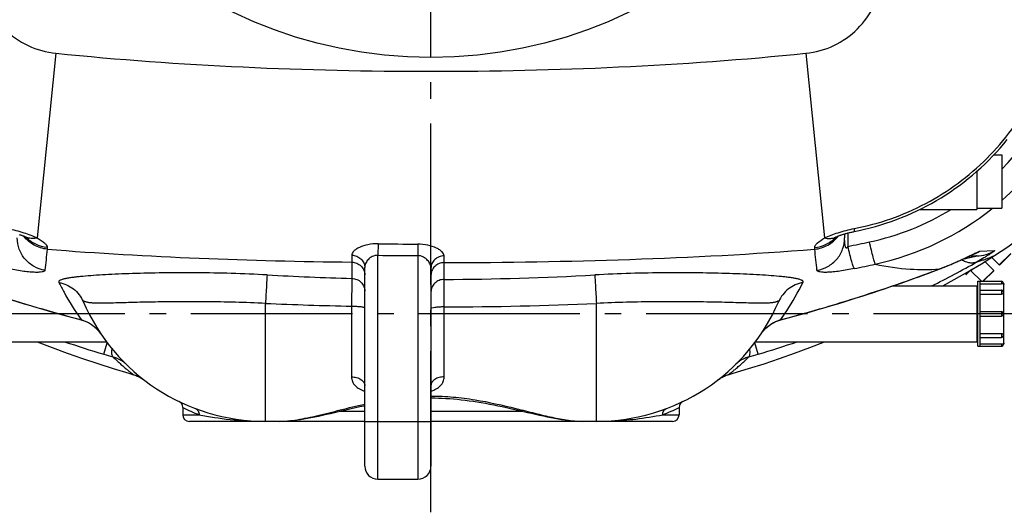
# Model space of a CAD drawing. Units: millimetres. Extents: x 179 to 8549, y 310 to 4273.
# Drawn here: x 3842 to 4437, y 452 to 749 of the extents above; entities that cross this region are included whole.
import ezdxf

# ---------------------------------------------------------------- set-up
doc = ezdxf.new("R2010")
doc.units = ezdxf.units.MM
doc.header["$LTSCALE"] = 10
doc.linetypes.add('AM_DIN_G_W050', pattern=[13.75, 9.75, -1.5, 1, -1.5])
doc.layers.add('AM_7', color=4, linetype='AM_DIN_G_W050', lineweight=25)
doc.layers.add('BEZUGSACHSEN', color=7, linetype='Continuous')
doc.layers.add('RUNDUNGEN', color=7, linetype='Continuous')

# ---------------------------------------------------------------- blocks, each defined once
blk = doc.blocks.new('Biologiereaktor Oben')
at = {"color": 7, "linetype": 'Continuous'}
for p, q in [((7099.66, 5008.74), (7104.42, 5008.74)), ((7104.42, 5008.74), (7104.42, 4976.46)), ((7089.42, 4998.83), (7089.42, 4975.75)), ((7055.01, 4975.75), (7089.42, 4975.75)), ((7089.42, 4976.46), (7104.42, 4976.46)), ((7098.3, 4946.73), (7102.86, 4942.16)), ((7094.15, 4944.16), (7099.51, 4938.81)), ((7082.29, 4937.08), (7082.86, 4936.5)), ((7085.62, 4938.69), (7092.06, 4932.25)), ((7038.43, 4929.45), (7089.42, 4929.45)), ((7089.42, 4929.45), (7089.42, 4895.75)), ((7089.42, 4928.74), (7089.92, 4928.74)), ((7089.92, 4932.25), (7104.22, 4932.25)), ((7089.92, 4892.95), (7089.92, 4932.25)), ((7091.42, 4892.95), (7091.42, 4932.25)), ((7091.42, 4926.91), (7104.22, 4926.91)), ((7091.42, 4914), (7104.22, 4914)), ((7091.42, 4911.2), (7104.22, 4911.2)), ((7091.42, 4898.3), (7104.22, 4898.3)), ((6429.42, 4895.75), (6563.31, 4895.75)), ((6955.53, 4895.75), (7089.42, 4895.75)), ((7089.42, 4896.46), (7089.92, 4896.46)), ((7089.92, 4892.95), (7104.22, 4892.95)), ((6727.42, 4812.6), (6751.42, 4812.6))]:
    blk.add_line(p, q, dxfattribs=at)
for points in [[(7068.82, 4929.45), (7075.66, 4933.26), (7083.93, 4938.02), (7092.1, 4942.9), (7100.04, 4947.81)], [(6521.53, 4895.75), (6530.51, 4892.26), (6539.65, 4888.86), (6548.85, 4885.6), (6558.11, 4882.48), (6567.42, 4879.49), (6576.79, 4876.64), (6579.72, 4875.78)], [(6939.13, 4875.78), (6942.05, 4876.64), (6951.41, 4879.49), (6960.73, 4882.47), (6969.98, 4885.6), (6979.19, 4888.86), (6988.33, 4892.26), (6997.32, 4895.75)]]:
    blk.add_lwpolyline(points, dxfattribs=at)
at = {"layer": 'AM_7'}
for p, q in [((6759.42, 4792.6), (6759.42, 5892.6)), ((7124.42, 4912.6), (6394.42, 4912.6))]:
    blk.add_line(p, q, dxfattribs=at)
at = {"layer": 'BEZUGSACHSEN', "color": 7, "linetype": 'Continuous'}
for p, q in [((6609.42, 4855.98), (6609.42, 4851.6)), ((6909.42, 4855.98), (6909.42, 4851.6)), ((6667.68, 4847.6), (6659.42, 4847.6)), ((6859.42, 4847.6), (6851.17, 4847.6))]:
    blk.add_line(p, q, dxfattribs=at)
at = {"layer": 'RUNDUNGEN', "color": 9, "linetype": 'Continuous'}
for p, q in [((6532.83, 5070.11), (6521.51, 4958.45)), ((6986.01, 5070.11), (6997.33, 4958.45)), ((7011.41, 4961.49), (7011.41, 4953.39)), ((6527.52, 4952.75), (6527.5, 4951.68)), ((6727.51, 4954.96), (6727.42, 4947.99)), ((6751.45, 4954.77), (6751.42, 4947.81)), ((6991.35, 4951.68), (6991.33, 4952.75)), ((7091.01, 4950.4), (7100.07, 4950.8)), ((6711.56, 4948.04), (6711.57, 4943.86)), ((6727.42, 4812.6), (6727.42, 4947.99)), ((6751.42, 4947.81), (6751.42, 4812.6)), ((6767.4, 4943.56), (6767.4, 4947.61)), ((7087.57, 4948.77), (7087.56, 4948.77)), ((7102.86, 4942.16), (7109.86, 4949.16)), ((6711.57, 4943.86), (6711.62, 4934.03)), ((6767.39, 4933.4), (6767.4, 4943.56)), ((7066.57, 4939.66), (7066.92, 4939.79)), ((7066.58, 4939.77), (7066.92, 4939.79)), ((7086.45, 4939.53), (7085.62, 4938.69)), ((7092.95, 4932.25), (7099.51, 4938.81)), ((6767.42, 4916.75), (6767.39, 4933.4)), ((7082.86, 4936.5), (7085.05, 4938.69)), ((7104.22, 4932.25), (7104.22, 4930.8)), ((7104.22, 4926.91), (7104.22, 4924.48)), ((7105.42, 4930.85), (7105.42, 4925.71)), ((7105.42, 4925.36), (7105.42, 4912.8)), ((6521.25, 4916.51), (6521.23, 4916.42)), ((6659.42, 4847.6), (6659.42, 4918.9)), ((6711.42, 4917.24), (6711.42, 4874.5)), ((6767.42, 4874.5), (6767.42, 4916.75)), ((6859.42, 4847.6), (6859.42, 4918.9)), ((6997.59, 4916.51), (6997.62, 4916.42)), ((6548, 4909.1), (6547.97, 4908.99)), ((6970.85, 4909.1), (6970.88, 4908.99)), ((7104.22, 4914), (7104.22, 4911.2)), ((7105.42, 4912.4), (7105.42, 4899.84)), ((6555.31, 4905.43), (6555.29, 4905.41)), ((6963.54, 4905.43), (6963.55, 4905.41)), ((7104.22, 4900.72), (7104.22, 4898.3)), ((7105.42, 4899.5), (7105.42, 4894.35)), ((6561.67, 4888.17), (6563.77, 4895.15)), ((6957.18, 4888.17), (6955.08, 4895.15)), ((7104.22, 4894.4), (7104.22, 4892.95)), ((6609.42, 4851.6), (6619.34, 4851.6)), ((6719.42, 4853.6), (6703.66, 4853.6)), ((6815.19, 4853.6), (6759.42, 4853.6)), ((6899.51, 4851.6), (6909.42, 4851.6)), ((6719.42, 4847.6), (6759.42, 4847.6))]:
    blk.add_line(p, q, dxfattribs=at)
at = {"layer": 'RUNDUNGEN', "color": 7, "linetype": 'Continuous'}
for p, q in [((7009.42, 4960.95), (7009.42, 4958.45)), ((7078.55, 4944.63), (7079.17, 4944.9)), ((7079.17, 4944.9), (7080.06, 4945.31)), ((7080.06, 4945.31), (7080.9, 4945.7)), ((7080.9, 4945.7), (7081.71, 4946.08)), ((7081.71, 4946.08), (7082.71, 4946.55)), ((7082.71, 4946.55), (7084.47, 4947.38)), ((7084.86, 4947.56), (7085.88, 4948.05)), ((7084.94, 4947.6), (7089.22, 4947.6)), ((7085.88, 4948.05), (7086.45, 4948.31)), ((7086.45, 4948.31), (7086.8, 4948.47)), ((7086.8, 4948.47), (7087.09, 4948.61)), ((7087.09, 4948.61), (7087.25, 4948.68)), ((7087.25, 4948.68), (7087.37, 4948.74)), ((7087.37, 4948.74), (7087.47, 4948.78)), ((7087.47, 4948.78), (7087.52, 4948.8)), ((7087.52, 4948.8), (7087.54, 4948.81)), ((7109.86, 4948.88), (7103.14, 4942.16)), ((6719.42, 4820.6), (6719.42, 4940.6)), ((6759.42, 4940.17), (6759.42, 4820.6)), ((7066.58, 4939.63), (7067.3, 4939.91)), ((7073, 4942.2), (7073.75, 4942.52)), ((7073.75, 4942.52), (7074.48, 4942.83)), ((7074.48, 4942.83), (7075.21, 4943.14)), ((7075.21, 4943.14), (7075.91, 4943.45)), ((7075.91, 4943.45), (7076.59, 4943.75)), ((7076.59, 4943.75), (7077.26, 4944.05)), ((7077.26, 4944.05), (7077.92, 4944.34)), ((7077.92, 4944.34), (7078.55, 4944.63)), ((7085.75, 4939.11), (7083.14, 4936.5)), ((7099.51, 4938.81), (7094.15, 4944.16)), ((7099.51, 4938.52), (7093.23, 4932.25)), ((7091.42, 4930.8), (7104.22, 4930.8)), ((7105.42, 4931.05), (7105.42, 4930.85)), ((7091.42, 4924.48), (7104.22, 4924.48)), ((7105.42, 4925.71), (7105.42, 4925.36)), ((7105.42, 4912.8), (7105.42, 4912.4)), ((7091.42, 4900.72), (7104.22, 4900.72)), ((7105.42, 4899.84), (7105.42, 4899.5)), ((7091.42, 4894.4), (7104.22, 4894.4)), ((7105.42, 4894.35), (7105.42, 4894.15)), ((6584.74, 4873.54), (6585.27, 4873.19)), ((6719.42, 4847.6), (6613.42, 4847.6)), ((6905.42, 4847.6), (6759.42, 4847.6))]:
    blk.add_line(p, q, dxfattribs=at)
for points in [[(7015.1, 4962.32), (7018.23, 4962.95), (7021.5, 4963.69), (7024.76, 4964.5), (7028, 4965.37), (7031.22, 4966.31), (7034.41, 4967.33), (7037.59, 4968.41), (7040.74, 4969.55), (7043.86, 4970.76), (7046.95, 4972.04), (7050.02, 4973.39), (7053.06, 4974.79), (7056.06, 4976.27), (7059.03, 4977.8), (7061.97, 4979.4), (7064.88, 4981.06), (7067.74, 4982.78), (7070.57, 4984.56), (7073.36, 4986.4), (7076.11, 4988.3), (7078.82, 4990.26), (7081.48, 4992.27), (7084.1, 4994.34), (7086.68, 4996.46), (7089.21, 4998.64), (7091.7, 5000.88), (7094.13, 5003.16), (7096.52, 5005.5), (7098.85, 5007.88), (7101.14, 5010.32), (7103.37, 5012.8), (7105.55, 5015.33), (7107.68, 5017.91)], [(6510.61, 4960.58), (6511.01, 4960.45), (6511.4, 4960.32), (6511.78, 4960.19), (6512.14, 4960.07), (6512.49, 4959.94), (6512.82, 4959.82), (6513.14, 4959.7), (6513.44, 4959.58), (6513.72, 4959.47), (6513.98, 4959.36), (6514.23, 4959.25), (6514.46, 4959.15), (6514.67, 4959.06), (6514.86, 4958.97), (6514.94, 4958.94)], [(6514.94, 4958.94), (6515.01, 4958.9), (6515.15, 4958.83), (6515.28, 4958.77), (6515.38, 4958.72), (6515.47, 4958.67), (6515.55, 4958.63), (6515.61, 4958.6), (6515.65, 4958.57), (6515.68, 4958.56), (6515.69, 4958.55)], [(7003.16, 4958.55), (7003.15, 4958.55), (7003.15, 4958.55), (7003.17, 4958.55), (7003.19, 4958.57), (7003.24, 4958.6), (7003.3, 4958.63), (7003.37, 4958.67), (7003.46, 4958.72), (7003.56, 4958.77), (7003.69, 4958.83), (7003.83, 4958.9), (7003.91, 4958.94)], [(7003.91, 4958.94), (7003.97, 4958.97), (7004.17, 4959.06), (7004.38, 4959.15), (7004.61, 4959.25), (7004.85, 4959.35), (7005.11, 4959.46), (7005.4, 4959.57), (7005.69, 4959.69), (7006.01, 4959.81), (7006.34, 4959.93), (7006.69, 4960.06), (7007.05, 4960.19), (7007.43, 4960.32), (7007.82, 4960.45), (7008.22, 4960.58), (7008.64, 4960.71), (7009.07, 4960.84), (7009.51, 4960.97), (7009.96, 4961.1), (7010.42, 4961.23), (7010.88, 4961.35), (7011.36, 4961.48), (7011.84, 4961.6), (7012.33, 4961.72), (7012.82, 4961.83), (7013.31, 4961.95), (7013.81, 4962.05), (7014.31, 4962.16), (7014.81, 4962.26), (7015.1, 4962.32)], [(7084.47, 4947.38), (7084.67, 4947.47), (7084.86, 4947.56)], [(6454.44, 4938.81), (6456.85, 4937.9), (6459.34, 4936.98), (6461.91, 4936.03), (6464.55, 4935.06), (6467.28, 4934.07), (6470.08, 4933.07), (6472.96, 4932.04), (6475.92, 4931.01), (6478.96, 4929.95), (6482.07, 4928.88), (6485.26, 4927.8), (6488.53, 4926.7), (6491.87, 4925.6), (6495.29, 4924.48), (6498.78, 4923.35), (6502.36, 4922.21), (6506, 4921.06), (6509.73, 4919.9), (6513.53, 4918.73), (6517.41, 4917.56), (6521.23, 4916.42)], [(6997.62, 4916.42), (7001.42, 4917.56), (7005.3, 4918.73), (7009.1, 4919.89), (7012.83, 4921.05), (7016.48, 4922.2), (7020.05, 4923.34), (7023.55, 4924.47), (7026.97, 4925.59), (7030.31, 4926.7), (7033.57, 4927.8), (7036.76, 4928.88), (7039.88, 4929.95), (7042.91, 4931), (7045.87, 4932.04), (7048.75, 4933.06), (7051.56, 4934.07), (7054.28, 4935.05), (7056.93, 4936.02), (7059.5, 4936.97), (7061.98, 4937.9), (7064.39, 4938.8), (7066.58, 4939.63)], [(7067.3, 4939.91), (7067.73, 4940.08), (7068.16, 4940.24), (7068.58, 4940.41), (7069, 4940.57), (7069.42, 4940.74), (7069.83, 4940.9), (7070.24, 4941.07), (7070.65, 4941.23), (7071.05, 4941.39), (7071.44, 4941.56), (7071.84, 4941.72), (7072.23, 4941.88), (7073, 4942.2)], [(6521.23, 4916.42), (6525.55, 4915.15), (6530.05, 4913.87), (6534.55, 4912.6), (6539.06, 4911.36), (6543.58, 4910.14), (6547.97, 4908.99)], [(6970.88, 4908.99), (6975.25, 4910.14), (6979.77, 4911.35), (6984.29, 4912.6), (6988.79, 4913.86), (6993.28, 4915.15), (6997.62, 4916.42)], [(6547.97, 4908.99), (6548.52, 4908.83), (6549.19, 4908.63), (6549.85, 4908.4), (6550.5, 4908.15), (6551.15, 4907.87), (6551.79, 4907.58), (6552.41, 4907.26), (6553.03, 4906.92), (6553.64, 4906.55), (6554.23, 4906.17), (6554.82, 4905.77), (6555.29, 4905.41)], [(6963.55, 4905.41), (6964.02, 4905.76), (6964.61, 4906.16), (6965.2, 4906.55), (6965.81, 4906.91), (6966.42, 4907.25), (6967.05, 4907.57), (6967.69, 4907.87), (6968.34, 4908.14), (6968.99, 4908.4), (6969.65, 4908.63), (6970.32, 4908.83), (6970.88, 4908.99)], [(6555.29, 4905.41), (6555.53, 4905.23), (6555.9, 4904.93), (6556.27, 4904.61), (6556.64, 4904.28), (6557.01, 4903.94), (6557.38, 4903.58), (6557.74, 4903.2), (6558.1, 4902.82), (6558.46, 4902.41), (6558.81, 4901.99), (6559.15, 4901.56), (6559.49, 4901.12), (6559.83, 4900.65), (6560.07, 4900.3)], [(6958.77, 4900.3), (6959.01, 4900.64), (6959.34, 4901.1), (6959.68, 4901.55), (6960.03, 4901.98), (6960.38, 4902.4), (6960.74, 4902.81), (6961.1, 4903.19), (6961.46, 4903.57), (6961.82, 4903.93), (6962.19, 4904.27), (6962.56, 4904.6), (6962.93, 4904.92), (6963.3, 4905.22), (6963.55, 4905.41)], [(6579.72, 4875.78), (6580.17, 4875.65), (6580.77, 4875.45), (6581.36, 4875.23), (6581.94, 4874.99), (6582.52, 4874.73), (6583.09, 4874.46), (6583.65, 4874.17), (6584.2, 4873.86), (6584.74, 4873.54)], [(6933.58, 4873.19), (6934.11, 4873.54), (6934.65, 4873.86), (6935.2, 4874.17), (6935.76, 4874.46), (6936.33, 4874.73), (6936.9, 4874.99), (6937.49, 4875.23), (6938.08, 4875.45), (6938.68, 4875.65), (6939.13, 4875.78)], [(6585.27, 4873.19), (6585.79, 4872.83), (6586.29, 4872.46)], [(6932.55, 4872.46), (6933.06, 4872.83), (6933.58, 4873.19)], [(6759.42, 4861.74), (6761.68, 4861.72), (6763.95, 4861.67), (6766.22, 4861.59), (6768.5, 4861.48), (6770.79, 4861.33), (6773.1, 4861.15), (6775.42, 4860.93), (6777.77, 4860.69), (6780.14, 4860.41), (6782.53, 4860.09), (6784.96, 4859.74), (6787.4, 4859.36), (6789.87, 4858.95), (6792.35, 4858.51), (6794.86, 4858.04), (6797.38, 4857.55), (6799.92, 4857.03), (6802.46, 4856.49), (6805.02, 4855.93), (6807.58, 4855.35), (6810.13, 4854.77), (6812.67, 4854.19)], [(6701.14, 4853.02), (6706.16, 4854.18), (6708.7, 4854.77), (6711.25, 4855.35), (6713.81, 4855.92), (6716.37, 4856.48), (6718.92, 4857.02), (6719.42, 4857.13)], [(6667.68, 4847.6), (6669.23, 4847.62), (6670.96, 4847.69), (6672.75, 4847.81), (6674.6, 4847.98), (6676.51, 4848.19), (6678.48, 4848.44), (6680.5, 4848.75), (6682.59, 4849.09), (6684.73, 4849.47), (6686.92, 4849.89), (6689.18, 4850.35), (6691.48, 4850.83), (6693.84, 4851.35), (6696.23, 4851.89), (6698.67, 4852.44), (6701.14, 4853.02)], [(6812.67, 4854.19), (6817.69, 4853.02), (6820.16, 4852.45), (6822.6, 4851.89), (6825, 4851.35), (6827.35, 4850.84), (6829.66, 4850.35), (6831.91, 4849.9), (6834.11, 4849.47), (6836.25, 4849.09), (6838.33, 4848.75), (6840.36, 4848.45), (6842.32, 4848.19), (6844.23, 4847.98), (6846.08, 4847.81), (6847.87, 4847.69), (6849.61, 4847.62), (6851.17, 4847.6)]]:
    blk.add_lwpolyline(points, dxfattribs=at)
at = {"layer": 'RUNDUNGEN', "color": 9, "linetype": 'Continuous'}
blk.add_circle((6759.42, 5342.6), 275, dxfattribs=at)
for centre, radius, start, end in [((6991.6, 5110.42), 157.79, 315.64998, 347.99017), ((6991.27, 5110.76), 172.06, 311.12297, 347.6957), ((6991.59, 5110.45), 157.81, 282.01097, 301.40029), ((6991.27, 5110.73), 172.03, 282.30236, 308.69178), ((6529.06, 4972.49), 19.72, 222.78699, 223.82508), ((6518.59, 4966.76), 8.64, 244.98149, 249.1721), ((6518.61, 4966.79), 8.67, 249.17188, 250.52055), ((7000.24, 4966.79), 8.67, 289.47929, 290.82807), ((7000.25, 4966.76), 8.64, 290.82784, 295.01843), ((6989.78, 4972.49), 19.72, 316.17454, 317.21291), ((11758.98, 4391.89), 5261.35, 173.89238, 174.03199), ((6759.43, 7525.26), 2570.51, 269.28856, 269.82208), ((2400.9, 4459.69), 4616.74, 5.95826, 6.11737), ((6733.35, 6324.76), 1399.28, 281.46208, 282.00653), ((7089.22, 4967.57), 19.97, 270.00184, 302.90946), ((6759.43, 7525.26), 2577.47, 269.28856, 269.82208), ((7080.85, 4967.45), 19.85, 288.39206, 289.76293), ((7080.82, 4967.51), 19.92, 289.80943, 300.76718), ((6571.67, 7059.93), 2165.88, 281.81901, 282.16076), ((6788.96, 5477.74), 612.5, 296.47155, 299.37954), ((7065.76, 4941.79), 2.31, 290.86935, 300.10046), ((6761.49, 6769.88), 1836.53, 266.84576, 268.44412), ((6758.61, 6741.16), 1807.79, 270.2784, 273.16493), ((6758.75, 5721.88), 839.65, 253.56957, 255.46356), ((6761.33, 7301.64), 2384.92, 267.551, 268.80091), ((6758.66, 7267.4), 2350.67, 270.21352, 272.4567), ((6760.1, 5721.88), 839.65, 284.53644, 286.43043), ((6540.5, 4887.06), 23.63, 37.7555, 37.93765), ((6540.4, 4886.98), 23.76, 36.73263, 37.75483), ((6540.31, 4886.92), 23.86, 36.14244, 36.73317), ((6540.25, 4886.87), 23.95, 35.39822, 36.1423), ((6540.12, 4886.78), 24.11, 34.11352, 35.39746), ((6759.82, 5546.94), 687.93, 251.19222, 253.25924), ((6759.03, 5546.94), 687.93, 286.74076, 288.80778), ((6651.21, 5185.7), 310.71, 253.25031, 254.32336), ((6867.64, 5185.7), 310.71, 285.67664, 286.74969), ((6662.45, 4962.74), 119.21, 243.58739, 248.79914), ((6856.43, 4962.66), 119.12, 291.19879, 296.41468), ((6659.31, 5046.83), 199.23, 265.26211, 270.03258), ((6859.47, 5048.45), 200.85, 269.98664, 274.71867)]:
    blk.add_arc(centre, radius, start, end, dxfattribs=at)
at = {"layer": 'RUNDUNGEN', "color": 7, "linetype": 'Continuous'}
for centre, radius, start, end in [((7008.56, 5093.46), 172, 302.13178, 327.86822), ((7085.48, 4938.55), 0.2, 45, 135), ((7099.37, 4938.67), 0.2, 315, 45), ((7103, 4942.3), 0.2, 225, 315), ((7083, 4936.64), 0.2, 225, 315), ((7104.22, 4931.05), 1.2, 0, 90), ((7104.22, 4925.71), 1.2, 0, 90), ((7105.42, 4930.35), 0.5, 360, 90), ((6659.42, 4967.6), 120, 203.35783, 270), ((6859.42, 4967.6), 120, 270, 336.64217), ((7104.22, 4912.8), 1.2, 0, 90), ((7104.22, 4912.4), 1.2, 270, 0), ((7104.22, 4899.5), 1.2, 270, 0), ((7104.22, 4894.15), 1.2, 270, 0), ((7105.42, 4894.85), 0.5, 270, 0), ((6605.42, 4855.98), 4, 0, 64.15111), ((6913.42, 4855.98), 4, 115.84881, 180), ((6613.42, 4851.6), 4, 180, 270), ((6905.42, 4851.6), 4, 270, 0), ((6727.42, 4820.6), 8, 180, 270), ((6751.42, 4820.6), 8, 270, 0)]:
    blk.add_arc(centre, radius, start, end, dxfattribs=at)
at = {"layer": 'RUNDUNGEN', "color": 9, "linetype": 'Continuous'}
for points, knots in [([(6486.93, 5116.01), (6487.52, 5110.21), (6490.69, 5098.71), (6500.95, 5084.13), (6515.53, 5073.86), (6527.03, 5070.69), (6532.83, 5070.11)], [0, 0, 0, 0, 0.250015, 0.5, 0.749985, 1, 1, 1, 1]), ([(6986.01, 5070.11), (6991.81, 5070.69), (7003.31, 5073.86), (7017.9, 5084.13), (7028.16, 5098.71), (7031.33, 5110.21), (7031.92, 5116.01)], [0, 0, 0, 0, 0.250015, 0.5, 0.749985, 1, 1, 1, 1]), ([(7015.2, 4964.14), (7030.22, 4967.01), (7059.6, 4977.3), (7097.05, 5004.97), (7124.72, 5042.42), (7135.02, 5071.8), (7137.89, 5086.82)], [0, 0, 0, 0, 0.249892, 0.5, 0.750108, 1, 1, 1, 1]), ([(6532.83, 5070.11), (6570.46, 5066.29), (6645.96, 5060.93), (6759.42, 5058.36), (6872.89, 5060.93), (6948.39, 5066.29), (6986.01, 5070.11)], [0, 0, 0, 0, 0.249996, 0.5, 0.750004, 1, 1, 1, 1]), ([(6503.65, 4964.14), (6506.95, 4963.51), (6513.04, 4961.97), (6518.91, 4959.73), (6521.51, 4958.45)], [0, 0, 0, 0, 0.536749, 1, 1, 1, 1]), ([(6997.33, 4958.45), (6999.94, 4959.73), (7005.81, 4961.97), (7011.9, 4963.51), (7015.2, 4964.14)], [0, 0, 0, 0, 0.463251, 1, 1, 1, 1]), ([(7015.2, 4964.14), (7015.22, 4963.88), (7015.25, 4963.44), (7015.24, 4962.86), (7015.22, 4962.53), (7015.15, 4962.33), (7015.1, 4962.32)], [0, 0, 0, 0, 0.417714, 0.722518, 0.913327, 1, 1, 1, 1]), ([(6526.15, 4938.93), (6523.85, 4939.31), (6519.36, 4940.88), (6513.86, 4945.38), (6510.26, 4951.48), (6509.42, 4956.14), (6509.42, 4958.45)], [0, 0, 0, 0, 0.2512, 0.501608, 0.751104, 1, 1, 1, 1]), ([(6527.5, 4951.68), (6524.73, 4951.94), (6519.27, 4953.63), (6514.96, 4957.41), (6513.31, 4959.63)], [0, 0, 0, 0, 0.501199, 1, 1, 1, 1]), ([(6527.52, 4952.75), (6525.14, 4952.97), (6520.44, 4954.26), (6516.48, 4957.12), (6514.84, 4958.83)], [0, 0, 0, 0, 0.50158, 1, 1, 1, 1]), ([(6521.51, 4958.45), (6520.53, 4958.2), (6518.57, 4957.96), (6516.61, 4958.3), (6515.72, 4958.62)], [0, 0, 0, 0, 0.516448, 1, 1, 1, 1]), ([(6521.51, 4958.45), (6523.13, 4957.58), (6525.23, 4956.25), (6527.12, 4954.13), (6527.52, 4953.15), (6527.52, 4952.75)], [0, 0, 0, 0, 0.648897, 0.857701, 1, 1, 1, 1]), ([(6991.33, 4952.75), (6993.71, 4952.97), (6998.41, 4954.26), (7002.37, 4957.12), (7004.01, 4958.83)], [0, 0, 0, 0, 0.50158, 1, 1, 1, 1]), ([(6991.33, 4952.75), (6991.33, 4953.15), (6991.72, 4954.13), (6993.61, 4956.25), (6995.71, 4957.58), (6997.33, 4958.45)], [0, 0, 0, 0, 0.142299, 0.351103, 1, 1, 1, 1]), ([(6991.35, 4951.68), (6994.11, 4951.94), (6999.58, 4953.63), (7003.88, 4957.41), (7005.54, 4959.63)], [0, 0, 0, 0, 0.501199, 1, 1, 1, 1]), ([(6992.7, 4938.93), (6994.99, 4939.31), (6999.49, 4940.88), (7004.99, 4945.38), (7008.59, 4951.48), (7009.42, 4956.14), (7009.42, 4958.45)], [0, 0, 0, 0, 0.2512, 0.501608, 0.751104, 1, 1, 1, 1]), ([(6997.33, 4958.45), (6998.31, 4958.2), (7000.28, 4957.96), (7002.24, 4958.3), (7003.13, 4958.62)], [0, 0, 0, 0, 0.516448, 1, 1, 1, 1]), ([(7011.41, 4953.39), (7011.34, 4953.22), (7011.23, 4952.97), (7011.03, 4952.66), (7010.86, 4952.46), (7010.62, 4952.3), (7010.36, 4952.36), (7010.21, 4952.54), (7010.05, 4952.8), (7009.92, 4953.17), (7009.8, 4953.62), (7009.71, 4954.09), (7009.61, 4954.72), (7009.53, 4955.52), (7009.44, 4956.82), (7009.42, 4957.8), (7009.42, 4958.45)], [0, 0, 0, 0, 0.069053, 0.104158, 0.139653, 0.174155, 0.20415, 0.232817, 0.261794, 0.320749, 0.380711, 0.441326, 0.502408, 0.625569, 0.749708, 1, 1, 1, 1]), ([(6527.5, 4951.68), (6558.07, 4949.23), (6619.41, 4945.77), (6680.82, 4944.25), (6711.57, 4943.86)], [0, 0, 0, 0, 0.49932, 1, 1, 1, 1]), ([(6727.51, 4954.96), (6725.44, 4954.98), (6721.55, 4954.63), (6717.09, 4953.28), (6714.28, 4951.74), (6712.51, 4950.38), (6711.56, 4948.94), (6711.56, 4948.04)], [0, 0, 0, 0, 0.336966, 0.630668, 0.752087, 0.853699, 1, 1, 1, 1]), ([(6767.4, 4947.61), (6767.4, 4948.52), (6766.44, 4949.96), (6764.67, 4951.36), (6761.87, 4952.93), (6757.42, 4954.35), (6753.52, 4954.76), (6751.45, 4954.77)], [0, 0, 0, 0, 0.146775, 0.248733, 0.370335, 0.663773, 1, 1, 1, 1]), ([(6767.4, 4943.56), (6804.81, 4943.64), (6879.52, 4944.85), (6954.16, 4948.7), (6991.35, 4951.68)], [0, 0, 0, 0, 0.500712, 1, 1, 1, 1]), ([(7015.29, 4939.97), (7015.17, 4940.12), (7014.95, 4940.59), (7014.6, 4941.47), (7014.18, 4942.74), (7013.49, 4945.06), (7012.54, 4948.65), (7011.8, 4951.71), (7011.41, 4953.39)], [0, 0, 0, 0, 0.041225, 0.109998, 0.205398, 0.325629, 0.630504, 1, 1, 1, 1]), ([(7027.93, 4942.65), (7027.84, 4942.8), (7027.68, 4943.27), (7027.4, 4944.15), (7027.04, 4945.41), (7026.42, 4947.74), (7025.54, 4951.34), (7024.82, 4954.4), (7024.43, 4956.09)], [0, 0, 0, 0, 0.038366, 0.105447, 0.200017, 0.320162, 0.626778, 1, 1, 1, 1]), ([(7100.07, 4950.8), (7100.13, 4950.81), (7099.88, 4950.58), (7099.73, 4950.47), (7099.16, 4950.03), (7098.32, 4949.45), (7096.99, 4948.55), (7095.39, 4947.53), (7092.86, 4945.97), (7090.85, 4944.8), (7089.45, 4944.01)], [0, 0, 0, 0, 0.014179, 0.03751, 0.071238, 0.166882, 0.29426, 0.446495, 0.61774, 1, 1, 1, 1]), ([(6711.56, 4948.04), (6712.59, 4948.03), (6714.63, 4947.62), (6717.24, 4945.98), (6719.01, 4943.53), (6719.42, 4941.56), (6719.42, 4940.6)], [0, 0, 0, 0, 0.258301, 0.511744, 0.758333, 1, 1, 1, 1]), ([(6727.42, 4947.99), (6726.23, 4948.02), (6723.94, 4947.48), (6721.4, 4945.49), (6719.84, 4943.13), (6719.42, 4941.41), (6719.42, 4940.6)], [0, 0, 0, 0, 0.299976, 0.565842, 0.79718, 1, 1, 1, 1]), ([(6759.42, 4940.17), (6759.42, 4940.98), (6759, 4942.73), (6757.44, 4945.12), (6754.91, 4947.18), (6752.62, 4947.8), (6751.42, 4947.81)], [0, 0, 0, 0, 0.202831, 0.434878, 0.700931, 1, 1, 1, 1]), ([(6767.4, 4947.61), (6766.36, 4947.61), (6764.29, 4947.23), (6761.65, 4945.59), (6759.85, 4943.12), (6759.42, 4941.14), (6759.42, 4940.17)], [0, 0, 0, 0, 0.258298, 0.511803, 0.7584, 1, 1, 1, 1]), ([(7066.92, 4939.79), (7070.74, 4941.26), (7077.67, 4944.16), (7084.43, 4947.42), (7087.51, 4948.9)], [0, 0, 0, 0, 0.544725, 1, 1, 1, 1]), ([(7089.45, 4944.01), (7088.81, 4943.68), (7087.35, 4943.24), (7084.97, 4943.27), (7082.44, 4943.96), (7080.8, 4944.78), (7079.97, 4945.27)], [0, 0, 0, 0, 0.216303, 0.449465, 0.709356, 1, 1, 1, 1]), ([(7089.22, 4947.6), (7089.3, 4947.6), (7088.56, 4947.36), (7088.23, 4947.29), (7086.99, 4946.96), (7085.39, 4946.57), (7083.09, 4946.03), (7081.26, 4945.63), (7080.31, 4945.43)], [0, 0, 0, 0, 0.025557, 0.117633, 0.24233, 0.382481, 0.684377, 1, 1, 1, 1]), ([(7087.51, 4948.9), (7087.93, 4949.1), (7088.7, 4949.46), (7089.72, 4949.94), (7090.46, 4950.24), (7090.86, 4950.39), (7091.01, 4950.4)], [0, 0, 0, 0, 0.36908, 0.668566, 0.883262, 1, 1, 1, 1]), ([(7089.45, 4944.01), (7090.29, 4944.26), (7091.85, 4944.75), (7094.01, 4945.48), (7095.83, 4946.13), (7097.31, 4946.7), (7098.34, 4947.1), (7098.99, 4947.37), (7099.36, 4947.52), (7099.65, 4947.64), (7099.86, 4947.72), (7099.97, 4947.79), (7100.04, 4947.8), (7100.04, 4947.81)], [0, 0, 0, 0, 0.233155, 0.435631, 0.607364, 0.748249, 0.858126, 0.901385, 0.936828, 0.964434, 0.984181, 0.996042, 1, 1, 1, 1]), ([(6452.28, 4939.66), (6457.81, 4937.56), (6480.57, 4929.17), (6503.67, 4921.7), (6521.25, 4916.51)], [0, 0, 0, 0, 0.244144, 1, 1, 1, 1]), ([(6526.15, 4938.93), (6526.13, 4938.69), (6525.75, 4938.33), (6525.13, 4938.09), (6524.05, 4937.82), (6522.21, 4937.66), (6519.48, 4937.68), (6516.09, 4937.93), (6510.69, 4938.59), (6506.46, 4939.36), (6503.56, 4939.97)], [0, 0, 0, 0, 0.031845, 0.056369, 0.088247, 0.175597, 0.294647, 0.442967, 0.61532, 1, 1, 1, 1]), ([(6711.57, 4943.86), (6712.59, 4943.84), (6714.65, 4943.42), (6717.26, 4941.7), (6719.01, 4939.15), (6719.42, 4937.13), (6719.42, 4936.14)], [0, 0, 0, 0, 0.254097, 0.505774, 0.754082, 1, 1, 1, 1]), ([(6767.4, 4943.56), (6766.36, 4943.56), (6764.28, 4943.16), (6761.63, 4941.45), (6759.84, 4938.89), (6759.42, 4936.86), (6759.42, 4935.85)], [0, 0, 0, 0, 0.254234, 0.506002, 0.754256, 1, 1, 1, 1]), ([(7015.29, 4939.97), (7012.39, 4939.36), (7008.16, 4938.59), (7002.76, 4937.93), (6999.37, 4937.68), (6996.63, 4937.66), (6994.8, 4937.82), (6993.71, 4938.09), (6993.09, 4938.33), (6992.72, 4938.69), (6992.7, 4938.93)], [0, 0, 0, 0, 0.38468, 0.557033, 0.705353, 0.824403, 0.911753, 0.943631, 0.968155, 1, 1, 1, 1]), ([(6997.59, 4916.51), (7003.49, 4918.25), (7026.69, 4925.32), (7049.64, 4933.23), (7066.57, 4939.66)], [0, 0, 0, 0, 0.253376, 1, 1, 1, 1]), ([(7027.93, 4942.65), (7034.89, 4941.13), (7047.76, 4939.24), (7060.76, 4939.3), (7066.58, 4939.77)], [0, 0, 0, 0, 0.549792, 1, 1, 1, 1]), ([(6660.43, 4936.13), (6653.21, 4936.53), (6638.93, 4937.12), (6617.94, 4937.48), (6598.02, 4937.41), (6582.34, 4937.06), (6570.74, 4936.64), (6562.91, 4936.26), (6555.75, 4935.82), (6550.23, 4935.38), (6546.21, 4934.98), (6543.51, 4934.66), (6541.05, 4934.32), (6538.86, 4933.94), (6537.01, 4933.52), (6535.72, 4933.11), (6534.96, 4932.7), (6534.6, 4932.37), (6534.45, 4931.94), (6534.54, 4931.67), (6534.6, 4931.55)], [0, 0, 0, 0, 0.170614, 0.337176, 0.495287, 0.640619, 0.707186, 0.76902, 0.825632, 0.876514, 0.899623, 0.921049, 0.94065, 0.958205, 0.973336, 0.98539, 0.99001, 0.993655, 0.996694, 1, 1, 1, 1]), ([(6660.43, 4936.13), (6660.27, 4934.06), (6659.95, 4928.31), (6659.62, 4922.57), (6659.42, 4918.9)], [0, 0, 0, 0, 0.361115, 1, 1, 1, 1]), ([(6711.62, 4934.03), (6711.61, 4933.26), (6711.54, 4927.66), (6711.47, 4922.07), (6711.42, 4917.24)], [0, 0, 0, 0, 0.137357, 1, 1, 1, 1]), ([(6711.62, 4934.03), (6712.64, 4934), (6714.69, 4933.57), (6717.28, 4931.84), (6719.02, 4929.29), (6719.42, 4927.27), (6719.42, 4926.28)], [0, 0, 0, 0, 0.25365, 0.505131, 0.753621, 1, 1, 1, 1]), ([(6767.39, 4933.4), (6766.35, 4933.39), (6764.27, 4932.99), (6761.62, 4931.27), (6759.84, 4928.7), (6759.42, 4926.66), (6759.42, 4925.65)], [0, 0, 0, 0, 0.253764, 0.505331, 0.753779, 1, 1, 1, 1]), ([(6984.25, 4931.55), (6984.31, 4931.67), (6984.39, 4931.94), (6984.25, 4932.37), (6983.88, 4932.7), (6983.13, 4933.11), (6981.83, 4933.52), (6979.99, 4933.94), (6977.8, 4934.32), (6975.34, 4934.66), (6972.64, 4934.98), (6968.62, 4935.38), (6963.1, 4935.82), (6955.94, 4936.26), (6948.1, 4936.64), (6936.51, 4937.06), (6920.83, 4937.41), (6900.91, 4937.48), (6879.92, 4937.12), (6865.64, 4936.53), (6858.42, 4936.13)], [0, 0, 0, 0, 0.003306, 0.006345, 0.00999, 0.01461, 0.026664, 0.041795, 0.05935, 0.078951, 0.100377, 0.123486, 0.174368, 0.23098, 0.292814, 0.359381, 0.504713, 0.662824, 0.829386, 1, 1, 1, 1]), ([(6858.42, 4936.13), (6858.58, 4934.06), (6858.89, 4928.31), (6859.23, 4922.57), (6859.42, 4918.9)], [0, 0, 0, 0, 0.361115, 1, 1, 1, 1]), ([(6534.6, 4931.55), (6537.77, 4930.99), (6543.91, 4928.29), (6547.99, 4922.96), (6549.26, 4920.02)], [0, 0, 0, 0, 0.50142, 1, 1, 1, 1]), ([(6534.6, 4931.55), (6535.59, 4929.57), (6539.64, 4921.84), (6544.25, 4914.42), (6548, 4909.1)], [0, 0, 0, 0, 0.25406, 1, 1, 1, 1]), ([(6984.25, 4931.55), (6981.08, 4930.99), (6974.94, 4928.29), (6970.86, 4922.96), (6969.59, 4920.02)], [0, 0, 0, 0, 0.50142, 1, 1, 1, 1]), ([(6970.85, 4909.1), (6972.08, 4910.85), (6976.97, 4918.07), (6981.3, 4925.67), (6984.25, 4931.55)], [0, 0, 0, 0, 0.245519, 1, 1, 1, 1]), ([(6659.42, 4918.9), (6653.36, 4919.2), (6641.36, 4919.65), (6623.72, 4919.95), (6609.46, 4919.95), (6598.58, 4919.83), (6590.94, 4919.71), (6583.7, 4919.56), (6576.91, 4919.39), (6570.62, 4919.22), (6565.71, 4919.09), (6562.06, 4919.03), (6559.55, 4919.01), (6557.2, 4919.03), (6555.35, 4919.1), (6553.96, 4919.21), (6552.98, 4919.33), (6552.06, 4919.48), (6551.21, 4919.67), (6550.54, 4919.88), (6550.06, 4920.06), (6549.75, 4920.18), (6549.52, 4920.28), (6549.36, 4920.33), (6549.28, 4920.34), (6549.21, 4920.32), (6549.19, 4920.24), (6549.21, 4920.14), (6549.24, 4920.07), (6549.26, 4920.02)], [0, 0, 0, 0, 0.164556, 0.325282, 0.478336, 0.550838, 0.620071, 0.685618, 0.747073, 0.804041, 0.856125, 0.880206, 0.902904, 0.924154, 0.943882, 0.953151, 0.962006, 0.970432, 0.978395, 0.985807, 0.989224, 0.992333, 0.994942, 0.995959, 0.996724, 0.997257, 0.997817, 0.998708, 1, 1, 1, 1]), ([(6711.42, 4917.24), (6712.44, 4917.24), (6714.33, 4917.19), (6716.56, 4917.02), (6717.99, 4916.81), (6718.74, 4916.63), (6719.2, 4916.48), (6719.42, 4916.29), (6719.42, 4916.2)], [0, 0, 0, 0, 0.374185, 0.692484, 0.815549, 0.90849, 0.968972, 1, 1, 1, 1]), ([(6767.42, 4916.75), (6766.4, 4916.75), (6764.51, 4916.7), (6762.05, 4916.51), (6760.42, 4916.22), (6759.65, 4915.96), (6759.42, 4915.75), (6759.42, 4915.67)], [0, 0, 0, 0, 0.373558, 0.691427, 0.907267, 0.968092, 1, 1, 1, 1]), ([(6969.59, 4920.02), (6969.61, 4920.07), (6969.64, 4920.14), (6969.66, 4920.24), (6969.64, 4920.32), (6969.57, 4920.34), (6969.48, 4920.33), (6969.33, 4920.28), (6969.1, 4920.18), (6968.79, 4920.06), (6968.3, 4919.88), (6967.64, 4919.67), (6966.78, 4919.48), (6965.86, 4919.33), (6964.89, 4919.21), (6963.5, 4919.1), (6961.64, 4919.03), (6959.29, 4919.01), (6956.78, 4919.03), (6953.14, 4919.09), (6948.23, 4919.22), (6941.94, 4919.39), (6935.15, 4919.56), (6927.91, 4919.71), (6920.26, 4919.83), (6909.39, 4919.95), (6895.13, 4919.95), (6877.48, 4919.65), (6865.49, 4919.2), (6859.42, 4918.9)], [0, 0, 0, 0, 0.001292, 0.002183, 0.002743, 0.003276, 0.004041, 0.005058, 0.007667, 0.010776, 0.014193, 0.021605, 0.029568, 0.037994, 0.046849, 0.056118, 0.075846, 0.097096, 0.119794, 0.143875, 0.195959, 0.252927, 0.314383, 0.379929, 0.449162, 0.521664, 0.674718, 0.835444, 1, 1, 1, 1]), ([(6548, 4909.1), (6548.66, 4908.92), (6551.26, 4908.07), (6553.69, 4906.69), (6555.31, 4905.43)], [0, 0, 0, 0, 0.250988, 1, 1, 1, 1]), ([(6963.54, 4905.43), (6965.16, 4906.69), (6967.58, 4908.07), (6970.19, 4908.92), (6970.85, 4909.1)], [0, 0, 0, 0, 0.749012, 1, 1, 1, 1]), ([(6555.31, 4905.43), (6555.68, 4905.15), (6557.07, 4903.99), (6558.31, 4902.65), (6559.13, 4901.59)], [0, 0, 0, 0, 0.257593, 1, 1, 1, 1]), ([(6958.77, 4900.3), (6959.09, 4900.77), (6960.47, 4902.66), (6962.14, 4904.35), (6963.54, 4905.43)], [0, 0, 0, 0, 0.242204, 1, 1, 1, 1]), ([(6567.26, 4886.55), (6567.08, 4886.68), (6566.8, 4887.23), (6566.52, 4888.87), (6566.59, 4890.35), (6566.68, 4891.45)], [0, 0, 0, 0, 0.134025, 0.342094, 1, 1, 1, 1]), ([(6951.59, 4886.55), (6951.77, 4886.68), (6952.05, 4887.23), (6952.32, 4888.87), (6952.25, 4890.35), (6952.17, 4891.45)], [0, 0, 0, 0, 0.134025, 0.342094, 1, 1, 1, 1]), ([(6575.17, 4882.15), (6574.72, 4882.6), (6572.43, 4884.59), (6569.57, 4885.9), (6567.26, 4886.55)], [0, 0, 0, 0, 0.207953, 1, 1, 1, 1]), ([(6567.26, 4886.55), (6568.08, 4885.75), (6569.69, 4884.24), (6572.02, 4882.13), (6574.14, 4880.29), (6575.98, 4878.75), (6577.33, 4877.66), (6578.22, 4876.95), (6578.75, 4876.54), (6579.13, 4876.24), (6579.48, 4875.97), (6579.56, 4875.89), (6579.74, 4875.77), (6579.72, 4875.78)], [0, 0, 0, 0, 0.209297, 0.401226, 0.572528, 0.719694, 0.83912, 0.887347, 0.9274, 0.958932, 0.981674, 0.995404, 1, 1, 1, 1]), ([(6939.13, 4875.78), (6939.1, 4875.77), (6939.29, 4875.89), (6939.37, 4875.97), (6939.72, 4876.24), (6940.1, 4876.54), (6940.63, 4876.95), (6941.52, 4877.66), (6942.86, 4878.75), (6944.71, 4880.29), (6946.83, 4882.13), (6949.16, 4884.24), (6950.76, 4885.75), (6951.59, 4886.55)], [0, 0, 0, 0, 0.004596, 0.018326, 0.041068, 0.0726, 0.112653, 0.16088, 0.280307, 0.427472, 0.598774, 0.790703, 1, 1, 1, 1]), ([(6951.59, 4886.55), (6950.72, 4886.3), (6947.84, 4885.32), (6945.19, 4883.65), (6943.68, 4882.15)], [0, 0, 0, 0, 0.298541, 1, 1, 1, 1]), ([(6711.42, 4874.5), (6712.45, 4874.5), (6714.44, 4874.25), (6717.05, 4873.15), (6718.92, 4871.44), (6719.42, 4869.9), (6719.42, 4869.19)], [0, 0, 0, 0, 0.294299, 0.56488, 0.797835, 1, 1, 1, 1]), ([(6711.42, 4874.5), (6711.42, 4873.54), (6711.82, 4871.56), (6713.59, 4869), (6716.22, 4867.03), (6718.31, 4866.13), (6719.42, 4865.76)], [0, 0, 0, 0, 0.228726, 0.464647, 0.720749, 1, 1, 1, 1]), ([(6767.42, 4874.5), (6766.39, 4874.5), (6764.41, 4874.25), (6761.8, 4873.15), (6759.93, 4871.44), (6759.42, 4869.9), (6759.42, 4869.19)], [0, 0, 0, 0, 0.294299, 0.56488, 0.797835, 1, 1, 1, 1]), ([(6759.42, 4865.76), (6760.54, 4866.13), (6762.63, 4867.03), (6765.26, 4869), (6767.03, 4871.56), (6767.42, 4873.54), (6767.42, 4874.5)], [0, 0, 0, 0, 0.279251, 0.535353, 0.771274, 1, 1, 1, 1]), ([(6759.42, 4862.88), (6763.92, 4862.88), (6772.85, 4862.48), (6790.08, 4860.25), (6806.44, 4856.5), (6821.9, 4852.55), (6832.41, 4850.02), (6842.06, 4848.17), (6848.26, 4847.6), (6851.17, 4847.6)], [0, 0, 0, 0, 0.144639, 0.287163, 0.558466, 0.684006, 0.800546, 0.906345, 1, 1, 1, 1]), ([(6667.68, 4847.6), (6671.33, 4847.6), (6679.2, 4848.5), (6691.47, 4851.16), (6705.01, 4854.62), (6714.48, 4856.95), (6719.42, 4858.04)], [0, 0, 0, 0, 0.207372, 0.446732, 0.712867, 1, 1, 1, 1]), ([(6617.02, 4855.34), (6617.73, 4855.08), (6619.01, 4854), (6619.38, 4852.39), (6619.34, 4851.6)], [0, 0, 0, 0, 0.489213, 1, 1, 1, 1]), ([(6619.34, 4851.6), (6620.83, 4851.31), (6628.62, 4849.86), (6636.48, 4848.81), (6642.85, 4848.28)], [0, 0, 0, 0, 0.191936, 1, 1, 1, 1]), ([(6875.99, 4848.28), (6878.41, 4848.48), (6886.29, 4849.28), (6894.12, 4850.56), (6899.51, 4851.6)], [0, 0, 0, 0, 0.306568, 1, 1, 1, 1]), ([(6899.51, 4851.6), (6899.47, 4852.39), (6899.84, 4854), (6901.12, 4855.08), (6901.83, 4855.34)], [0, 0, 0, 0, 0.510787, 1, 1, 1, 1])]:
    blk.add_open_spline(points, degree=3, knots=knots, dxfattribs=at)
at = {"layer": 'RUNDUNGEN', "color": 7, "linetype": 'Continuous'}
for points, knots in [([(7105.42, 4930.85), (7105.42, 4930.84), (7105.37, 4930.85), (7105.32, 4930.83), (7105.21, 4930.83), (7104.99, 4930.81), (7104.66, 4930.8), (7104.38, 4930.8), (7104.22, 4930.8)], [0, 0, 0, 0, 0.019526, 0.076657, 0.16923, 0.293675, 0.617832, 1, 1, 1, 1]), ([(7105.42, 4925.36), (7105.42, 4925.13), (7105.07, 4924.61), (7104.52, 4924.48), (7104.22, 4924.48)], [0, 0, 0, 0, 0.445082, 1, 1, 1, 1]), ([(7104.22, 4900.72), (7104.52, 4900.72), (7105.07, 4900.59), (7105.42, 4900.08), (7105.42, 4899.84)], [0, 0, 0, 0, 0.554918, 1, 1, 1, 1]), ([(7104.22, 4894.4), (7104.38, 4894.4), (7104.66, 4894.4), (7104.99, 4894.39), (7105.21, 4894.37), (7105.32, 4894.37), (7105.37, 4894.35), (7105.42, 4894.36), (7105.42, 4894.35)], [0, 0, 0, 0, 0.382168, 0.706325, 0.83077, 0.923343, 0.980474, 1, 1, 1, 1])]:
    blk.add_open_spline(points, degree=3, knots=knots, dxfattribs=at)

msp = doc.modelspace()

# ---------------------------------------------------------------- block references
msp.add_blockref('Biologiereaktor Oben', (-2668.653, -4341.066))

doc.saveas('drawing.dxf')
